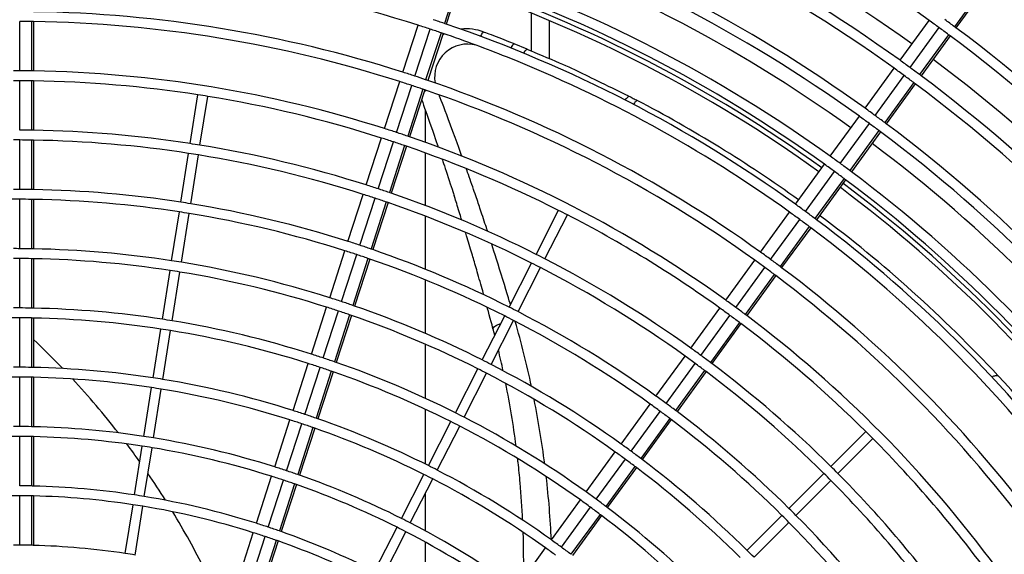
# Model space of a CAD drawing. Extents: x 11866 to 16910, y -3191 to 479.
# Drawn here: x 16510 to 16559, y -1154 to -1127 of the extents above; entities that cross this region are included whole.
import ezdxf

# ---------------------------------------------------------------- set-up
doc = ezdxf.new("R2010")
doc.units = 0
doc.header["$MEASUREMENT"] = 0
doc.layers.add('General Information', color=4, linetype='CONTINUOUS')

msp = doc.modelspace()

# ---------------------------------------------------------------- linework, layer by layer
at = {"layer": 'General Information', "color": 2, "linetype": 'Continuous'}
for p, q in [((16531.842, -1124.919), (16531.07, -1127.293)), ((16531.933, -1124.95), (16531.162, -1127.324)), ((16558.302, -1125.438), (16556.835, -1127.457)), ((16558.38, -1125.495), (16556.912, -1127.515)), ((16535.467, -1128.679), (16535.467, -1126.773)), ((16509.621, -1129.688), (16509.621, -1127.191)), ((16510.219, -1127.197), (16510.219, -1129.694)), ((16510.315, -1127.199), (16510.315, -1129.695)), ((16528.981, -1129.759), (16529.752, -1127.384)), ((16536.365, -1127.145), (16536.365, -1129.062)), ((16554.085, -1129.157), (16555.553, -1127.137)), ((16529.577, -1129.952), (16530.349, -1127.578)), ((16530.916, -1127.768), (16530.124, -1130.136)), ((16531.007, -1127.799), (16530.236, -1130.174)), ((16554.593, -1129.526), (16556.06, -1127.506)), ((16556.541, -1127.861), (16555.074, -1129.881)), ((16556.619, -1127.919), (16555.151, -1129.939)), ((16535.254, -1128.591), (16534.603, -1128.326)), ((16552.325, -1131.581), (16553.792, -1129.561)), ((16509.621, -1132.684), (16509.621, -1130.187)), ((16510.219, -1130.193), (16510.219, -1132.69)), ((16510.315, -1130.195), (16510.315, -1132.691)), ((16528.055, -1132.608), (16528.826, -1130.233)), ((16552.832, -1131.949), (16554.3, -1129.93)), ((16554.781, -1130.285), (16553.313, -1132.305)), ((16554.858, -1130.343), (16553.39, -1132.363)), ((16518.234, -1133.366), (16518.624, -1130.9)), ((16528.652, -1132.802), (16529.423, -1130.427)), ((16529.99, -1130.618), (16529.219, -1132.992)), ((16530.081, -1130.649), (16529.31, -1133.023)), ((16518.727, -1133.444), (16519.117, -1130.979)), ((16530.124, -1133.309), (16530.124, -1131.71)), ((16550.564, -1134.004), (16552.031, -1131.984)), ((16551.071, -1134.373), (16552.539, -1132.353)), ((16553.02, -1132.709), (16551.552, -1134.729)), ((16553.097, -1132.767), (16551.629, -1134.786)), ((16509.621, -1135.679), (16509.621, -1133.183)), ((16510.219, -1133.189), (16510.219, -1135.686)), ((16510.315, -1133.191), (16510.315, -1135.688)), ((16527.129, -1135.457), (16527.901, -1133.082)), ((16527.726, -1135.651), (16528.497, -1133.276)), ((16517.765, -1136.325), (16518.155, -1133.859)), ((16529.064, -1133.467), (16528.293, -1135.841)), ((16529.156, -1133.498), (16528.384, -1135.873)), ((16530.124, -1136.502), (16530.124, -1133.84)), ((16518.258, -1136.403), (16518.649, -1133.937)), ((16548.803, -1136.428), (16550.27, -1134.408)), ((16549.311, -1136.796), (16550.778, -1134.777)), ((16551.259, -1135.133), (16549.791, -1137.152)), ((16551.336, -1135.19), (16549.868, -1137.21)), ((16509.621, -1138.675), (16509.621, -1136.179)), ((16510.219, -1136.185), (16510.219, -1138.682)), ((16510.315, -1136.187), (16510.315, -1138.684)), ((16526.203, -1138.306), (16526.975, -1135.932)), ((16526.8, -1138.5), (16527.572, -1136.125)), ((16528.138, -1136.316), (16527.367, -1138.691)), ((16528.23, -1136.348), (16527.458, -1138.722)), ((16517.296, -1139.284), (16517.687, -1136.818)), ((16535.706, -1138.961), (16536.84, -1136.737)), ((16547.042, -1138.851), (16548.509, -1136.832)), ((16517.789, -1139.362), (16518.18, -1136.896)), ((16530.124, -1139.719), (16530.124, -1137.037)), ((16536.151, -1139.188), (16537.284, -1136.964)), ((16547.55, -1139.22), (16549.017, -1137.2)), ((16549.498, -1137.556), (16548.03, -1139.576)), ((16549.575, -1137.614), (16548.107, -1139.634)), ((16525.278, -1141.155), (16526.049, -1138.781)), ((16509.621, -1141.671), (16509.621, -1139.174)), ((16510.219, -1139.181), (16510.219, -1141.678)), ((16510.315, -1139.183), (16510.315, -1141.68)), ((16525.875, -1141.349), (16526.646, -1138.975)), ((16527.213, -1139.166), (16526.441, -1141.54)), ((16527.304, -1139.197), (16526.532, -1141.572)), ((16545.281, -1141.275), (16546.749, -1139.255)), ((16516.828, -1142.243), (16517.218, -1139.777)), ((16517.321, -1142.321), (16517.711, -1139.855)), ((16534.346, -1141.63), (16535.48, -1139.406)), ((16534.791, -1141.857), (16535.924, -1139.633)), ((16545.789, -1141.644), (16547.256, -1139.624)), ((16530.124, -1142.965), (16530.124, -1140.258)), ((16547.737, -1139.98), (16546.269, -1142)), ((16547.814, -1140.038), (16546.346, -1142.058)), ((16524.352, -1144.004), (16525.123, -1141.63)), ((16524.949, -1144.198), (16525.72, -1141.824)), ((16543.52, -1143.698), (16544.988, -1141.679)), ((16509.621, -1144.666), (16509.621, -1142.17)), ((16510.219, -1142.177), (16510.219, -1144.674)), ((16510.315, -1142.179), (16510.315, -1144.676)), ((16526.287, -1142.015), (16525.515, -1144.39)), ((16526.378, -1142.047), (16525.606, -1144.421)), ((16532.986, -1144.3), (16534.12, -1142.075)), ((16533.431, -1144.526), (16534.564, -1142.302)), ((16544.028, -1144.067), (16545.495, -1142.048)), ((16516.359, -1145.201), (16516.75, -1142.736)), ((16516.852, -1145.279), (16517.243, -1142.814)), ((16545.976, -1142.404), (16544.508, -1144.424)), ((16546.053, -1142.462), (16544.585, -1144.482)), ((16530.124, -1146.244), (16530.124, -1143.509)), ((16541.76, -1146.122), (16543.227, -1144.102)), ((16523.426, -1146.853), (16524.198, -1144.479)), ((16524.023, -1147.047), (16524.795, -1144.673)), ((16531.626, -1146.969), (16532.759, -1144.744)), ((16542.267, -1146.491), (16543.735, -1144.471)), ((16544.215, -1144.828), (16542.747, -1146.848)), ((16509.621, -1147.662), (16509.621, -1145.166)), ((16510.219, -1145.174), (16510.219, -1147.671)), ((16510.315, -1145.176), (16510.315, -1147.673)), ((16525.361, -1144.865), (16524.589, -1147.239)), ((16525.452, -1144.896), (16524.681, -1147.271)), ((16532.071, -1147.195), (16533.204, -1144.971)), ((16544.292, -1144.886), (16542.824, -1146.906)), ((16515.89, -1148.16), (16516.281, -1145.695)), ((16516.383, -1148.238), (16516.774, -1145.773)), ((16530.124, -1149.567), (16530.124, -1146.795)), ((16539.999, -1148.546), (16541.466, -1146.526)), ((16540.506, -1148.914), (16541.974, -1146.895)), ((16542.454, -1147.252), (16540.986, -1149.271)), ((16542.531, -1147.31), (16541.063, -1149.33)), ((16522.501, -1149.702), (16523.272, -1147.328)), ((16523.097, -1149.896), (16523.869, -1147.522)), ((16524.435, -1147.714), (16523.663, -1150.089)), ((16524.526, -1147.746), (16523.755, -1150.121)), ((16530.266, -1149.638), (16531.399, -1147.414)), ((16530.711, -1149.865), (16531.844, -1147.64)), ((16509.621, -1150.658), (16509.621, -1148.161)), ((16510.219, -1148.17), (16510.219, -1150.667)), ((16510.315, -1148.172), (16510.315, -1150.669)), ((16550.595, -1149.682), (16552.36, -1147.917)), ((16550.948, -1150.035), (16552.713, -1148.27)), ((16515.422, -1151.119), (16515.812, -1148.653)), ((16515.915, -1151.197), (16516.305, -1148.731)), ((16538.238, -1150.969), (16539.705, -1148.949)), ((16538.746, -1151.338), (16540.213, -1149.318)), ((16540.693, -1149.675), (16539.225, -1151.695)), ((16540.77, -1149.734), (16539.302, -1151.754)), ((16521.575, -1152.551), (16522.346, -1150.177)), ((16528.906, -1152.307), (16530.039, -1150.083)), ((16529.351, -1152.534), (16530.484, -1150.309)), ((16548.476, -1151.8), (16550.242, -1150.035)), ((16522.172, -1152.745), (16522.943, -1150.371)), ((16523.509, -1150.564), (16522.738, -1152.939)), ((16523.6, -1150.596), (16522.829, -1152.971)), ((16548.829, -1152.153), (16550.595, -1150.388)), ((16509.621, -1153.654), (16509.621, -1151.157)), ((16510.219, -1151.166), (16510.219, -1153.663)), ((16510.315, -1151.169), (16510.315, -1153.666)), ((16530.124, -1152.943), (16530.124, -1151.016)), ((16514.953, -1154.078), (16515.344, -1151.612)), ((16515.446, -1154.156), (16515.837, -1151.69)), ((16536.477, -1153.393), (16537.944, -1151.373)), ((16536.985, -1153.762), (16538.452, -1151.742)), ((16538.932, -1152.099), (16537.464, -1154.119)), ((16539.009, -1152.158), (16537.541, -1154.178)), ((16546.358, -1153.918), (16548.123, -1152.153)), ((16527.546, -1154.976), (16528.679, -1152.752)), ((16546.711, -1154.271), (16548.476, -1152.506)), ((16520.649, -1155.4), (16521.421, -1153.026)), ((16521.246, -1155.594), (16522.017, -1153.22)), ((16527.991, -1155.203), (16529.124, -1152.979)), ((16522.583, -1153.414), (16521.812, -1155.788)), ((16522.674, -1153.446), (16521.903, -1155.821)), ((16530.124, -1156.389), (16530.124, -1153.512)), ((16534.716, -1155.816), (16536.184, -1153.797))]:
    msp.add_line(p, q, dxfattribs=at)
for centre, radius, start, end in [((16509.307, -1191.323), 79.11, 54.22707, 71.26954), ((16509.307, -1191.323), 77.637, 54.23136, 71.25567), ((16509.307, -1191.323), 76.614, 54.23447, 71.24574), ((16509.307, -1191.323), 76.614, 54.23447, 71.24574), ((16509.307, -1191.323), 76.115, 54.23601, 71.24079), ((16509.307, -1191.323), 73.618, 54.24401, 71.21505), ((16509.307, -1191.323), 73.119, 54.24568, 71.20969), ((16509.307, -1191.323), 72.395, 54.24812, 71.20176), ((16509.307, -1191.323), 67.128, 72.26761, 89.13915), ((16509.307, -1191.323), 70.623, 54.25436, 71.18175), ((16509.307, -1191.323), 69.649, 54.2579, 71.17029), ((16509.307, -1191.323), 69.899, 54.25698, 71.17325), ((16509.307, -1191.323), 70.123, 54.25618, 71.17592), ((16509.307, -1191.323), 70.123, 54.25618, 71.17592), ((16509.307, -1191.323), 82.605, 36.21747, 53.30045), ((16509.307, -1191.323), 82.106, 36.21879, 53.2962), ((16509.307, -1191.323), 64.631, 72.27794, 89.10589), ((16509.307, -1191.323), 64.132, 89.18518, 89.71947), ((16509.307, -1191.323), 64.132, 89.09893, 89.18518), ((16509.307, -1191.323), 64.132, 72.28011, 89.09893), ((16509.307, -1191.323), 67.128, 71.73199, 72.26761), ((16509.307, -1191.323), 67.627, 71.22729, 71.73397), ((16509.307, -1191.323), 67.627, 71.1455, 71.22729), ((16509.307, -1191.323), 67.627, 54.26563, 71.1455), ((16509.307, -1191.323), 79.11, 53.77259, 54.22707), ((16509.307, -1191.323), 79.61, 53.3436, 53.77401), ((16509.307, -1191.323), 67.128, 71.22154, 71.73199), ((16509.307, -1191.323), 67.128, 71.13915, 71.22154), ((16532.176, -1130.055), 2.489, 116.251, 118.6009), ((16509.307, -1191.323), 67.128, 69.62638, 71.13915), ((16532.176, -1130.055), 2.489, 69.1482, 96.3723), ((16509.307, -1191.323), 79.11, 53.33946, 53.77259), ((16509.307, -1191.323), 79.11, 53.26954, 53.33946), ((16509.307, -1191.323), 79.11, 36.22707, 53.26954), ((16509.307, -1191.323), 79.61, 53.27413, 53.3436), ((16509.307, -1191.323), 79.61, 36.22565, 53.27413), ((16532.242, -1130.001), 1.664, 74.8683, 190.4242), ((16509.303, -1191.332), 67.138, 68.23031, 69.62627), ((16509.307, -1191.323), 67.128, 68.2302, 69.62638), ((16509.307, -1191.323), 67.128, 54.26761, 68.2302), ((16509.307, -1191.323), 76.614, 53.76518, 54.23447), ((16509.307, -1191.323), 76.614, 53.76518, 54.23447), ((16509.307, -1191.323), 77.637, 36.23137, 53.25567), ((16509.307, -1191.323), 61.636, 89.70811, 90), ((16509.307, -1191.323), 61.636, 89.15217, 89.70811), ((16509.307, -1191.323), 61.636, 89.06243, 89.15217), ((16509.307, -1191.323), 61.636, 72.29145, 89.06243), ((16509.307, -1191.323), 64.631, 71.72164, 72.27794), ((16509.307, -1191.323), 76.115, 53.76364, 54.23601), ((16509.307, -1191.323), 76.614, 53.31794, 53.76518), ((16509.307, -1191.323), 76.614, 53.31794, 53.76518), ((16509.307, -1191.323), 76.614, 53.24574, 53.31794), ((16509.307, -1191.323), 76.614, 53.24574, 53.31794), ((16509.307, -1191.323), 61.136, 89.70573, 90), ((16509.307, -1191.323), 61.136, 89.14525, 89.70573), ((16509.307, -1191.323), 61.136, 89.05478, 89.14525), ((16509.307, -1191.323), 61.136, 81.23396, 89.05478), ((16509.307, -1191.323), 64.132, 71.71947, 72.28011), ((16509.307, -1191.323), 64.631, 71.21022, 71.72164), ((16509.307, -1191.323), 64.631, 71.10589, 71.21022), ((16509.307, -1191.323), 64.631, 54.27794, 71.10589), ((16509.307, -1191.323), 76.115, 53.31346, 53.76364), ((16509.307, -1191.323), 76.115, 53.24079, 53.31346), ((16509.307, -1191.323), 76.115, 36.23601, 53.24079), ((16509.307, -1191.323), 76.614, 36.23447, 53.24574), ((16509.307, -1191.323), 76.614, 36.23447, 53.24574), ((16509.307, -1191.323), 61.136, 80.76604, 81.23396), ((16509.307, -1191.323), 64.132, 71.18518, 71.71947), ((16509.307, -1191.323), 64.132, 71.09893, 71.18518), ((16509.307, -1191.323), 64.132, 54.28011, 71.09893), ((16509.307, -1191.323), 61.136, 72.29383, 80.76604), ((16509.324, -1191.339), 67.899, 54.2847, 62.37448), ((16509.307, -1191.323), 73.618, 53.75562, 54.24401), ((16509.307, -1191.323), 73.119, 53.75395, 54.24568), ((16509.307, -1191.323), 73.119, 53.28533, 53.75395), ((16509.307, -1191.323), 73.618, 53.29018, 53.75562), ((16509.307, -1191.323), 73.618, 53.21505, 53.29018), ((16509.307, -1191.323), 73.618, 36.24401, 53.21505), ((16509.307, -1191.323), 58.64, 89.10886, 89.6932), ((16509.307, -1191.323), 58.64, 89.01453, 89.10886), ((16509.307, -1191.323), 58.64, 81.24392, 89.01453), ((16509.307, -1191.323), 61.636, 71.70811, 72.29145), ((16509.307, -1191.323), 61.636, 71.15217, 71.70811), ((16509.307, -1191.323), 73.119, 53.20969, 53.28533), ((16509.307, -1191.323), 73.119, 36.24568, 53.20969), ((16509.307, -1191.323), 58.141, 89.69056, 90), ((16509.307, -1191.323), 58.141, 89.10121, 89.69056), ((16509.307, -1191.323), 58.141, 89.00607, 89.10121), ((16509.307, -1191.323), 58.141, 81.24601, 89.00607), ((16509.307, -1191.323), 58.64, 80.75608, 81.24392), ((16509.307, -1191.323), 61.136, 71.70573, 72.29383), ((16509.307, -1191.323), 61.136, 71.14525, 71.70573), ((16509.307, -1191.323), 61.636, 71.06243, 71.15217), ((16509.307, -1191.323), 61.636, 54.29145, 71.06243), ((16509.307, -1191.323), 72.395, 36.24812, 53.20177), ((16509.307, -1191.323), 58.141, 80.75399, 81.24601), ((16509.307, -1191.323), 58.64, 72.30634, 80.75608), ((16509.307, -1191.323), 61.136, 71.05478, 71.14525), ((16509.307, -1191.323), 61.136, 63.23396, 71.05478), ((16509.307, -1191.323), 58.141, 72.30897, 80.75399), ((16509.307, -1191.323), 70.623, 53.74525, 54.25436), ((16509.307, -1191.323), 70.623, 53.26007, 53.74525), ((16509.307, -1191.323), 70.123, 53.74344, 54.25618), ((16509.307, -1191.323), 70.123, 53.74344, 54.25618), ((16509.307, -1191.323), 70.123, 53.2548, 53.74344), ((16509.307, -1191.323), 70.123, 53.2548, 53.74344), ((16509.307, -1191.323), 70.623, 53.18175, 53.26007), ((16509.307, -1191.323), 70.623, 36.25436, 53.18175), ((16509.307, -1191.323), 69.899, 36.25698, 53.17326), ((16509.307, -1191.323), 70.123, 53.17592, 53.2548), ((16509.307, -1191.323), 70.123, 53.17592, 53.2548), ((16509.307, -1191.323), 70.123, 36.25618, 53.17592), ((16509.307, -1191.323), 70.123, 36.25618, 53.17592), ((16509.307, -1191.323), 55.644, 89.6767, 90), ((16509.307, -1191.323), 55.644, 89.0609, 89.6767), ((16509.307, -1191.323), 55.644, 88.9615, 89.0609), ((16509.307, -1191.323), 55.644, 81.257, 88.9615), ((16509.307, -1191.323), 58.64, 71.6932, 72.30634), ((16509.307, -1191.323), 58.64, 71.10886, 71.6932), ((16509.307, -1191.323), 58.64, 71.01453, 71.10886), ((16509.307, -1191.323), 58.64, 63.24392, 71.01453), ((16509.307, -1191.323), 69.649, 36.2579, 53.1703), ((16509.307, -1191.323), 55.145, 89.6738, 90.3258), ((16509.307, -1191.323), 55.145, 89.0524, 89.6738), ((16509.307, -1191.323), 55.145, 88.9521, 89.0524), ((16509.307, -1191.323), 55.145, 81.2594, 88.9521), ((16509.307, -1191.323), 55.644, 80.743, 81.257), ((16509.307, -1191.323), 58.141, 71.69056, 72.30897), ((16509.307, -1191.323), 58.141, 71.10121, 71.69056), ((16509.307, -1191.323), 58.141, 71.00607, 71.10121), ((16509.307, -1191.323), 58.141, 63.24601, 71.00607), ((16509.307, -1191.323), 55.145, 80.7406, 81.2594), ((16509.307, -1191.323), 55.644, 72.3228, 80.743), ((16509.307, -1191.323), 61.136, 62.76604, 63.23396), ((16509.307, -1191.323), 67.128, 53.73199, 54.26761), ((16509.307, -1191.323), 67.627, 53.73397, 54.26563), ((16509.307, -1191.323), 67.627, 53.22729, 53.73397), ((16509.307, -1191.323), 55.145, 72.3258, 80.7406), ((16509.307, -1191.323), 61.136, 54.29383, 62.76604), ((16509.307, -1191.323), 67.128, 53.22154, 53.73199), ((16509.307, -1191.323), 67.627, 53.1455, 53.22729), ((16509.307, -1191.323), 67.627, 36.26563, 53.1455), ((16509.328, -1191.341), 67.898, 42.94921, 53.17249), ((16509.307, -1191.323), 67.128, 53.13915, 53.22154), ((16509.307, -1191.323), 67.128, 36.26761, 53.13915), ((16509.307, -1191.323), 55.644, 71.6767, 72.3228), ((16509.307, -1191.323), 52.649, 89.6583, 90), ((16509.307, -1191.323), 52.649, 89.0074, 89.6583), ((16509.307, -1191.323), 52.649, 88.9024, 89.0074), ((16509.307, -1191.323), 52.649, 81.2717, 88.9024), ((16509.307, -1191.323), 55.145, 71.6738, 72.3258), ((16509.307, -1191.323), 55.644, 71.0609, 71.6767), ((16509.307, -1191.323), 55.644, 70.9615, 71.0609), ((16509.307, -1191.323), 55.644, 63.257, 70.9615), ((16509.307, -1191.323), 64.631, 53.72164, 54.27794), ((16509.307, -1191.323), 52.149, 89.655, 90), ((16509.307, -1191.323), 52.149, 88.9979, 89.655), ((16509.307, -1191.323), 52.149, 88.8919, 88.9979), ((16509.307, -1191.323), 52.149, 81.2743, 88.8919), ((16509.307, -1191.323), 52.649, 80.7283, 81.2717), ((16509.307, -1191.323), 52.649, 72.3412, 80.7283), ((16509.307, -1191.323), 55.145, 71.0524, 71.6738), ((16509.307, -1191.323), 55.145, 70.9521, 71.0524), ((16509.307, -1191.323), 55.145, 63.2594, 70.9521), ((16509.307, -1191.323), 58.64, 62.75608, 63.24392), ((16509.307, -1191.323), 58.64, 54.30634, 62.75608), ((16509.307, -1191.323), 64.132, 53.71947, 54.28011), ((16509.307, -1191.323), 64.631, 53.19147, 53.72164), ((16509.307, -1191.323), 52.149, 80.7257, 81.2743), ((16509.307, -1191.323), 52.149, 72.3445, 80.7257), ((16509.307, -1191.323), 58.141, 62.75399, 63.24601), ((16509.307, -1191.323), 58.141, 54.30897, 62.75399), ((16509.307, -1191.323), 64.132, 53.18518, 53.71947), ((16509.307, -1191.323), 64.631, 53.10589, 53.19147), ((16509.307, -1191.323), 64.631, 36.27794, 53.10589), ((16509.307, -1191.323), 64.132, 53.09893, 53.18518), ((16509.307, -1191.323), 64.132, 36.28011, 53.09893), ((16509.307, -1191.323), 52.649, 71.6583, 72.3412), ((16509.307, -1191.323), 52.649, 71.0074, 71.6583), ((16509.307, -1191.323), 61.636, 53.70811, 54.29145), ((16509.307, -1191.323), 49.653, 89.6377, 90), ((16509.307, -1191.323), 49.653, 88.9476, 89.6377), ((16509.307, -1191.323), 49.653, 88.8361, 88.9476), ((16509.307, -1191.323), 49.653, 81.2881, 88.8361), ((16509.307, -1191.323), 52.149, 71.655, 72.3445), ((16509.307, -1191.323), 52.149, 70.9979, 71.655), ((16509.307, -1191.323), 52.649, 70.9024, 71.0074), ((16509.307, -1191.323), 52.649, 63.2717, 70.9024), ((16509.307, -1191.323), 55.644, 62.743, 63.257), ((16509.307, -1191.323), 55.644, 54.3228, 62.743), ((16509.307, -1191.323), 61.136, 53.70573, 54.29383), ((16509.307, -1191.323), 61.636, 53.15217, 53.70811), ((16509.307, -1191.323), 49.154, 89.634, 90.3655), ((16509.307, -1191.323), 49.154, 88.9369, 89.634), ((16509.307, -1191.323), 49.154, 88.8243, 88.9369), ((16509.307, -1191.323), 49.154, 81.291, 88.8243), ((16509.307, -1191.323), 49.653, 80.7119, 81.2881), ((16509.307, -1191.323), 49.653, 72.3618, 80.7119), ((16509.307, -1191.323), 52.149, 70.8919, 70.9979), ((16509.307, -1191.323), 52.149, 63.2743, 70.8919), ((16509.307, -1191.323), 55.145, 62.7406, 63.2594), ((16509.307, -1191.323), 55.145, 54.3258, 62.7406), ((16487.332, -1155.873), 49.216, 12.006, 15.9515), ((16509.307, -1191.323), 61.136, 53.14525, 53.70573), ((16509.307, -1191.323), 61.636, 53.06243, 53.15217), ((16509.307, -1191.323), 61.636, 36.29145, 53.06243), ((16509.307, -1191.323), 49.154, 80.709, 81.291), ((16509.307, -1191.323), 49.154, 72.3655, 80.709), ((16488.978, -1154.562), 46.098, 14.4497, 14.8974), ((16509.307, -1191.323), 61.136, 53.05478, 53.14525), ((16509.307, -1191.323), 61.136, 45.23396, 53.05478), ((16481.59, -1173.64), 41.812, 43.739, 46.6055), ((16488.978, -1154.562), 46.098, 12.1681, 13.5033), ((16509.307, -1191.323), 58.64, 53.6932, 54.30634), ((16509.307, -1191.323), 49.653, 71.6377, 72.3618), ((16509.307, -1191.323), 49.653, 70.9476, 71.6377), ((16509.307, -1191.323), 52.649, 62.7283, 63.2717), ((16509.307, -1191.323), 58.141, 53.69056, 54.30897), ((16509.307, -1191.323), 58.64, 53.10886, 53.6932), ((16509.307, -1191.323), 46.657, 89.6144, 90), ((16509.307, -1191.323), 46.657, 88.88, 89.6144), ((16509.307, -1191.323), 46.657, 88.7614, 88.88), ((16509.307, -1191.323), 46.657, 81.3066, 88.7614), ((16509.307, -1191.323), 49.154, 71.634, 72.3655), ((16509.307, -1191.323), 49.154, 70.9369, 71.634), ((16509.307, -1191.323), 49.653, 70.8361, 70.9476), ((16509.307, -1191.323), 49.653, 63.2881, 70.8361), ((16509.307, -1191.323), 52.149, 62.7257, 63.2743), ((16509.307, -1191.323), 52.649, 54.3412, 62.7283), ((16509.307, -1191.323), 58.141, 53.10121, 53.69056), ((16509.307, -1191.323), 58.141, 53.00607, 53.10121), ((16509.307, -1191.323), 58.64, 53.01453, 53.10886), ((16509.307, -1191.323), 58.64, 45.24392, 53.01453), ((16509.307, -1191.323), 46.158, 89.6102, 90.3892), ((16509.307, -1191.323), 46.158, 88.8679, 89.6102), ((16509.307, -1191.323), 46.158, 88.748, 88.8679), ((16509.307, -1191.323), 46.158, 81.3099, 88.748), ((16481.59, -1173.64), 41.812, 37.8506, 42.7428), ((16509.307, -1191.323), 46.657, 80.6934, 81.3066), ((16509.307, -1191.323), 46.657, 72.385, 80.6934), ((16509.307, -1191.323), 49.154, 70.8243, 70.9369), ((16509.307, -1191.323), 49.154, 63.291, 70.8243), ((16509.307, -1191.323), 52.149, 54.3445, 62.7257), ((16509.307, -1191.323), 58.141, 45.24601, 53.00607), ((16509.315, -1191.324), 67.896, 36.26981, 42.93152), ((16509.307, -1191.323), 46.158, 80.6901, 81.3099), ((16509.307, -1191.323), 46.158, 72.3892, 80.6901), ((16488.978, -1154.562), 46.098, 7.3666, 11.3579), ((16487.332, -1155.873), 49.216, 7.3887, 11.228), ((16509.307, -1191.323), 55.644, 53.6767, 54.3228), ((16509.307, -1191.323), 55.145, 53.6738, 54.3258), ((16509.307, -1191.323), 55.644, 53.0609, 53.6767), ((16509.307, -1191.323), 46.657, 71.6144, 72.385), ((16509.307, -1191.323), 46.657, 70.88, 71.6144), ((16509.307, -1191.323), 46.657, 70.7614, 70.88), ((16509.307, -1191.323), 46.657, 63.3066, 70.7614), ((16509.307, -1191.323), 49.653, 62.7119, 63.2881), ((16509.307, -1191.323), 49.653, 54.3618, 62.7119), ((16509.307, -1191.323), 55.145, 53.0524, 53.6738), ((16509.307, -1191.323), 55.145, 52.9521, 53.0524), ((16509.307, -1191.323), 55.145, 45.2594, 52.9521), ((16509.307, -1191.323), 55.644, 52.9615, 53.0609), ((16509.307, -1191.323), 55.644, 45.257, 52.9615), ((16509.307, -1191.323), 43.662, 89.5879, 90), ((16509.307, -1191.323), 43.662, 88.8031, 89.5879), ((16509.307, -1191.323), 43.662, 88.6764, 88.8031), ((16509.307, -1191.323), 43.662, 81.3276, 88.6764), ((16509.307, -1191.323), 46.158, 71.6102, 72.3892), ((16509.307, -1191.323), 46.158, 70.8679, 71.6102), ((16509.307, -1191.323), 46.158, 70.748, 70.8679), ((16509.307, -1191.323), 46.158, 63.3099, 70.748), ((16509.307, -1191.323), 49.154, 62.709, 63.291), ((16509.307, -1191.323), 49.154, 54.3655, 62.709), ((16509.307, -1191.323), 43.162, 89.5832, 90.4162), ((16509.307, -1191.323), 43.162, 88.7893, 89.5832), ((16509.307, -1191.323), 43.162, 88.6611, 88.7893), ((16509.307, -1191.323), 43.162, 81.3314, 88.6611), ((16509.307, -1191.323), 43.662, 80.6724, 81.3276), ((16509.307, -1191.323), 43.662, 72.4114, 80.6724), ((16509.307, -1191.323), 61.136, 44.76604, 45.23396), ((16509.307, -1191.323), 61.136, 36.29383, 44.76604), ((16481.59, -1173.64), 41.812, 35.3631, 36.8887), ((16509.307, -1191.323), 43.162, 80.6686, 81.3314), ((16509.307, -1191.323), 43.162, 72.4162, 80.6686), ((16509.307, -1191.323), 52.649, 53.6583, 54.3412), ((16488.978, -1154.562), 46.098, 6.3262, 6.5796), ((16509.307, -1191.323), 52.149, 53.655, 54.3445), ((16509.307, -1191.323), 52.649, 53.0074, 53.6583), ((16509.307, -1191.323), 52.649, 52.9024, 53.0074), ((16509.307, -1191.323), 43.662, 71.5879, 72.4114), ((16509.307, -1191.323), 46.657, 62.6934, 63.3066), ((16489.031, -1154.562), 46.046, 5.0434, 6.3328), ((16509.307, -1191.323), 52.149, 52.9979, 53.655), ((16509.307, -1191.323), 52.149, 52.8919, 52.9979), ((16509.307, -1191.323), 52.149, 45.2743, 52.8919), ((16509.307, -1191.323), 52.649, 45.2717, 52.9024), ((16509.307, -1191.323), 58.64, 44.75608, 45.24392), ((16481.59, -1173.64), 41.812, 32.1516, 34.3759), ((16509.307, -1191.323), 43.162, 71.5832, 72.4162), ((16509.307, -1191.323), 43.662, 70.8031, 71.5879), ((16509.307, -1191.323), 43.662, 70.6764, 70.8031), ((16509.307, -1191.323), 43.662, 63.3276, 70.6764), ((16509.307, -1191.323), 46.158, 62.6901, 63.3099), ((16509.307, -1191.323), 46.158, 54.3892, 62.6901), ((16509.307, -1191.323), 46.657, 54.385, 62.6934), ((16487.321, -1155.748), 49.212, 2.7431, 6.4838), ((16509.307, -1191.323), 58.141, 44.75399, 45.24601), ((16509.307, -1191.323), 58.64, 36.30634, 44.75608), ((16509.307, -1191.323), 40.666, 88.7149, 89.5576), ((16509.307, -1191.323), 40.666, 88.5789, 88.7149), ((16509.307, -1191.323), 40.666, 81.3517, 88.5789), ((16509.307, -1191.323), 43.162, 70.7893, 71.5832), ((16509.307, -1191.323), 43.162, 70.6611, 70.7893), ((16509.307, -1191.323), 43.162, 63.3314, 70.6611), ((16489.031, -1154.564), 46.046, 2.7013, 5.0462), ((16509.307, -1191.323), 58.141, 36.30897, 44.75399), ((16509.307, -1191.323), 40.167, 89.5521, 90.4472), ((16509.307, -1191.323), 40.167, 88.699, 89.5521), ((16509.307, -1191.323), 40.167, 88.5612, 88.699), ((16509.307, -1191.323), 40.167, 81.3561, 88.5612), ((16509.307, -1191.323), 40.666, 80.6483, 81.3517), ((16509.307, -1191.323), 40.666, 72.4417, 80.6483), ((16509.307, -1191.323), 49.653, 53.6377, 54.3618), ((16509.307, -1191.323), 40.167, 80.6439, 81.3561), ((16509.307, -1191.323), 40.167, 72.4472, 80.6439), ((16509.307, -1191.323), 49.154, 53.634, 54.3655), ((16509.307, -1191.323), 49.154, 52.9369, 53.634), ((16509.307, -1191.323), 49.653, 52.9476, 53.6377), ((16509.307, -1191.323), 49.653, 52.8361, 52.9476), ((16509.307, -1191.323), 49.653, 45.2881, 52.8361), ((16509.307, -1191.323), 55.644, 44.743, 45.257), ((16481.59, -1173.64), 41.812, 26.6064, 31.2176), ((16509.307, -1191.323), 49.154, 52.8243, 52.9369), ((16509.307, -1191.323), 49.154, 45.291, 52.8243), ((16509.307, -1191.323), 55.145, 44.7406, 45.2594), ((16509.307, -1191.323), 55.644, 36.3228, 44.743), ((16509.307, -1191.323), 40.666, 71.5576, 72.4417), ((16509.307, -1191.323), 40.666, 70.7149, 71.5576), ((16509.307, -1191.323), 43.162, 62.6686, 63.3314), ((16509.307, -1191.323), 43.662, 62.6724, 63.3276), ((16509.307, -1191.323), 43.662, 54.4114, 62.6724), ((16509.307, -1191.323), 55.145, 36.3258, 44.7406), ((16509.307, -1191.323), 40.167, 71.5521, 72.4472), ((16509.307, -1191.323), 40.167, 70.699, 71.5521), ((16509.307, -1191.323), 40.666, 70.5789, 70.7149), ((16509.307, -1191.323), 40.666, 63.3517, 70.5789), ((16509.307, -1191.323), 43.162, 54.4162, 62.6686), ((16489.031, -1154.563), 46.046, 359.0466, 1.9319), ((16509.307, -1191.323), 37.67, 89.5224, 90), ((16509.307, -1191.323), 37.67, 88.6127, 89.5224), ((16509.307, -1191.323), 37.67, 88.4659, 88.6127), ((16509.307, -1191.323), 37.67, 81.3797, 88.4659), ((16509.307, -1191.323), 40.167, 70.5612, 70.699), ((16509.307, -1191.323), 40.167, 63.3561, 70.5612), ((16509.307, -1191.323), 46.657, 53.6144, 54.385), ((16509.307, -1191.323), 46.657, 52.88, 53.6144), ((16509.307, -1191.323), 37.67, 80.6203, 81.3797), ((16509.307, -1191.323), 46.158, 53.6102, 54.3892), ((16509.307, -1191.323), 52.649, 44.7283, 45.2717)]:
    msp.add_arc(centre, radius, start, end, dxfattribs=at)
for points, knots in [([(16533.062, -1127.729), (16533.057, -1127.731), (16532.976, -1127.771), (16532.954, -1127.837), (16532.894, -1127.933), (16532.89, -1127.941)], [0, 0, 0, 0, 0.0634542, 0.1738378, 0.2786272, 0.2786272, 0.2786272, 0.2786272]), ([(16534.603, -1128.326), (16534.539, -1128.3), (16533.836, -1128.018), (16533.126, -1127.753), (16533.062, -1127.729)], [0, 0, 0, 0, 0.826427, 1.652557, 1.652557, 1.652557, 1.652557]), ([(16534.603, -1128.326), (16534.598, -1128.328), (16534.518, -1128.367), (16534.495, -1128.431), (16534.433, -1128.527), (16534.428, -1128.535)], [0, 0, 0, 0, 0.0620634, 0.1718561, 0.2778326, 0.2778326, 0.2778326, 0.2778326]), ([(16535.075, -1128.798), (16535.08, -1128.79), (16535.144, -1128.695), (16535.168, -1128.631), (16535.249, -1128.593), (16535.254, -1128.591)], [0, 0, 0, 0, 0.1064895, 0.2162153, 0.2784049, 0.2784049, 0.2784049, 0.2784049]), ([(16535.254, -1128.591), (16535.373, -1128.641), (16536.754, -1129.224), (16537.93, -1129.753), (16539.019, -1130.301), (16540.292, -1130.919), (16540.395, -1130.97)], [0, 0, 0, 0, 1.557167, 2.904192, 4.286902, 5.66683, 5.66683, 5.66683, 5.66683]), ([(16530.166, -1130.678), (16530.16, -1130.681), (16530.108, -1130.707), (16530.056, -1130.735), (16530.053, -1130.736)], [0, 0, 0, 0, 0.0804537, 0.1270264, 0.1270264, 0.1270264, 0.1270264]), ([(16531.955, -1133.999), (16531.899, -1133.842), (16531.387, -1132.417), (16530.846, -1131.003), (16530.808, -1130.902)], [0, 0, 0, 0, 2.002846, 3.302765, 3.302765, 3.302765, 3.302765]), ([(16529.922, -1131.141), (16529.957, -1131.24), (16530.349, -1132.337), (16530.723, -1133.44), (16530.757, -1133.54)], [0, 0, 0, 0, 1.27055, 2.54096, 2.54096, 2.54096, 2.54096]), ([(16540.196, -1131.162), (16540.198, -1131.16), (16540.222, -1131.129), (16540.242, -1131.097), (16540.305, -1131.051), (16540.386, -1130.978), (16540.395, -1130.97)], [0, 0, 0, 0, 0.0382888, 0.0765776, 0.1271005, 0.2786693, 0.2786693, 0.2786693, 0.2786693]), ([(16540.395, -1130.97), (16540.404, -1130.974), (16540.515, -1131.03), (16540.608, -1131.078), (16540.699, -1131.124), (16540.8, -1131.177), (16540.808, -1131.181)], [0, 0, 0, 0, 0.1234467, 0.2409456, 0.3512542, 0.4641099, 0.4641099, 0.4641099, 0.4641099]), ([(16540.808, -1131.181), (16540.805, -1131.184), (16540.758, -1131.22), (16540.711, -1131.25), (16540.674, -1131.308), (16540.628, -1131.378), (16540.624, -1131.384)], [0, 0, 0, 0, 0.0576063, 0.1152125, 0.1869096, 0.2777026, 0.2777026, 0.2777026, 0.2777026]), ([(16530.962, -1134.15), (16530.988, -1134.227), (16531.271, -1135.076), (16531.542, -1135.927), (16531.567, -1136.005)], [0, 0, 0, 0, 0.975429, 1.950602, 1.950602, 1.950602, 1.950602]), ([(16533.254, -1137.795), (16533.233, -1137.733), (16532.98, -1136.961), (16532.742, -1136.257), (16532.499, -1135.541), (16532.201, -1134.692), (16532.178, -1134.625)], [0, 0, 0, 0, 0.79257, 1.585426, 2.4949, 3.347377, 3.347377, 3.347377, 3.347377]), ([(16531.952, -1137.232), (16531.936, -1137.179), (16531.762, -1136.616), (16531.583, -1136.054), (16531.567, -1136.005)], [0, 0, 0, 0, 0.659433, 1.285831, 1.285831, 1.285831, 1.285831]), ([(16533.061, -1141.003), (16533.043, -1140.937), (16532.805, -1140.093), (16532.597, -1139.377), (16532.392, -1138.677), (16532.161, -1137.915), (16532.143, -1137.854)], [0, 0, 0, 0, 0.824856, 1.721743, 2.517915, 3.280309, 3.280309, 3.280309, 3.280309]), ([(16534.409, -1141.508), (16534.37, -1141.38), (16533.953, -1139.967), (16533.502, -1138.565), (16533.462, -1138.437)], [0, 0, 0, 0, 1.605867, 3.213461, 3.213461, 3.213461, 3.213461]), ([(16533.527, -1142.711), (16533.516, -1142.669), (16533.385, -1142.178), (16533.25, -1141.688), (16533.238, -1141.641)], [0, 0, 0, 0, 0.521139, 1.108572, 1.108572, 1.108572, 1.108572]), ([(16533.527, -1142.711), (16533.533, -1142.702), (16533.634, -1142.558), (16533.749, -1142.533), (16533.923, -1142.45), (16533.935, -1142.445)], [0, 0, 0, 0, 0.1262267, 0.3367156, 0.4959394, 0.4959394, 0.4959394, 0.4959394]), ([(16558.726, -1145.158), (16558.732, -1145.155), (16558.8, -1145.119), (16558.852, -1145.093), (16558.927, -1145.09), (16559.016, -1145.08), (16559.027, -1145.079)], [0, 0, 0, 0, 0.0785297, 0.1505415, 0.1918168, 0.315643, 0.315643, 0.315643, 0.315643])]:
    msp.add_open_spline(points, degree=3, knots=knots, dxfattribs=at)

doc.saveas('drawing.dxf')
